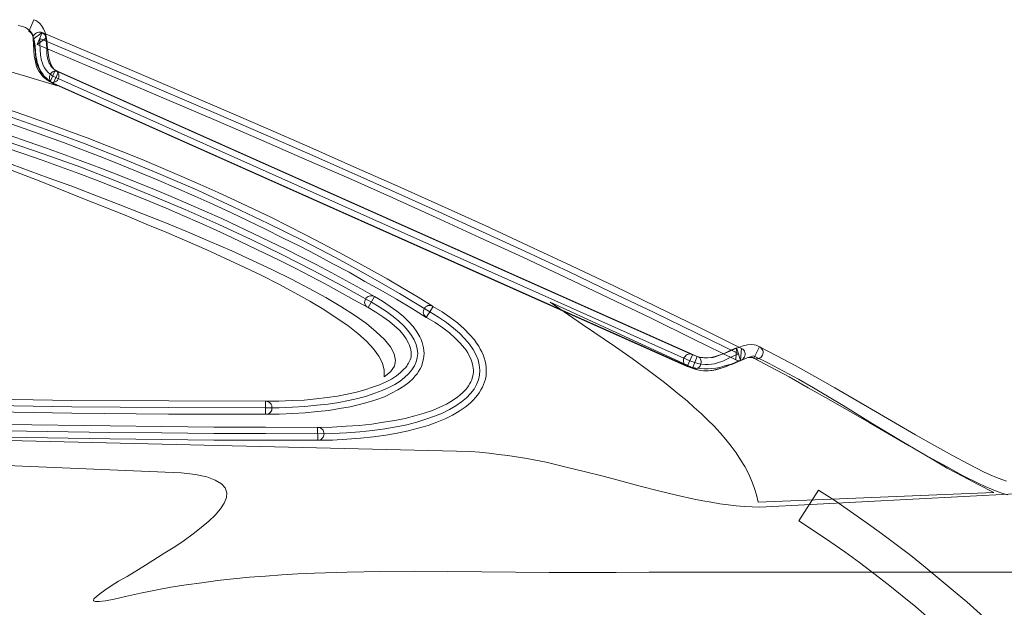
# Model space of a CAD drawing. Extents: x 98 to 204, y 132 to 194.
# Drawn here: x 119 to 119, y 172 to 173 of the extents above; entities that cross this region are included whole.
import ezdxf

# ---------------------------------------------------------------- set-up
doc = ezdxf.new("R2010")
doc.units = 0
doc.layers.get('0').update_dxf_attribs({"linetype": 'CONTINUOUS'})

# ---------------------------------------------------------------- blocks, each defined once
blk = doc.blocks.new('eqweqwe')
at = {"lineweight": 5}
for points in [[(285.231, 108.56517), (285.23327, 108.56466), (285.23529, 108.56416), (285.23706, 108.5634), (285.23858, 108.56239), (285.23984, 108.56138), (285.24085, 108.56037), (285.24186, 108.55911), (285.24262, 108.55759), (285.24363, 108.55481), (285.24439, 108.55152), (285.2449, 108.54799), (285.24515, 108.5442), (285.24565, 108.54041), (285.24641, 108.53636), (285.24666, 108.53459), (285.24742, 108.53257), (285.24793, 108.53055), (285.24894, 108.52878), (285.24995, 108.52676), (285.25121, 108.52499), (285.25248, 108.52322), (285.25425, 108.52145), (285.25601, 108.51994), (285.25829, 108.51817), (285.26056, 108.51665), (285.26334, 108.51514), (285.23706, 108.52322), (285.21053, 108.53106)], [(285.21937, 108.48557), (285.2358, 108.47976), (285.25222, 108.47395), (285.2684, 108.46814), (285.28432, 108.46207), (285.30024, 108.45601), (285.3159, 108.44969), (285.33157, 108.44337), (285.34698, 108.43706), (285.36214, 108.43049), (285.37731, 108.42366), (285.39221, 108.41709), (285.40712, 108.41027), (285.42153, 108.40345), (285.43593, 108.39637), (285.45008, 108.3893), (285.46423, 108.38222), (285.47813, 108.37515), (285.49177, 108.36782), (285.50517, 108.36074), (285.51831, 108.35316), (285.53145, 108.34584), (285.54433, 108.33851), (285.55697, 108.33093), (285.5691, 108.32335), (285.57491, 108.33244), (285.56227, 108.34002), (285.54964, 108.3476), (285.53675, 108.35519), (285.52361, 108.36251), (285.51022, 108.36984), (285.49683, 108.37717), (285.48293, 108.3845), (285.46903, 108.39183), (285.45488, 108.3989), (285.44073, 108.40598), (285.42607, 108.41305), (285.41142, 108.41987), (285.39676, 108.4267), (285.3816, 108.43352), (285.36644, 108.44009), (285.35103, 108.44666), (285.33561, 108.45323), (285.31994, 108.45955), (285.30403, 108.46586), (285.28811, 108.47218), (285.27193, 108.47799), (285.25576, 108.48406), (285.23934, 108.48987), (285.22291, 108.49568)], [(285.22064, 108.22935), (285.3068, 108.22808), (285.35001, 108.22758), (285.39297, 108.22707), (285.43593, 108.22707), (285.47914, 108.22682), (285.49127, 108.22707), (285.50289, 108.22783), (285.51401, 108.22859), (285.52462, 108.2296), (285.53473, 108.23111), (285.54408, 108.23263), (285.55292, 108.2344), (285.56126, 108.23667), (285.56884, 108.23895), (285.57592, 108.24147), (285.58249, 108.244), (285.5883, 108.24703), (285.59361, 108.25007), (285.59841, 108.25335), (285.60245, 108.25664), (285.60574, 108.26017), (285.60877, 108.26396), (285.61079, 108.26775), (285.61231, 108.27154), (285.61332, 108.27559), (285.61357, 108.27963), (285.61306, 108.28393), (285.61205, 108.28822), (285.61029, 108.29252), (285.60801, 108.29681), (285.60498, 108.30111), (285.60119, 108.30566), (285.59664, 108.31021), (285.59159, 108.3145), (285.58577, 108.31905), (285.5792, 108.3236), (285.57213, 108.32789), (285.54686, 108.34306), (285.52109, 108.35796), (285.4943, 108.37262), (285.46676, 108.38702), (285.4382, 108.40117), (285.40914, 108.41507), (285.37958, 108.42872), (285.349, 108.44186), (285.31792, 108.45474), (285.28634, 108.46713), (285.25399, 108.479), (285.22114, 108.49063)], [(285.19486, 108.25057), (285.27547, 108.24931), (285.35557, 108.2488), (285.43593, 108.24855), (285.4473, 108.24855), (285.45817, 108.24906), (285.46853, 108.24956), (285.47838, 108.25057), (285.48773, 108.25158), (285.49657, 108.25285), (285.50466, 108.25461), (285.51249, 108.25613), (285.51957, 108.25815), (285.52639, 108.26043), (285.53246, 108.2627), (285.53802, 108.26523), (285.54307, 108.26775), (285.54737, 108.27053), (285.55116, 108.27357), (285.55444, 108.2766), (285.55722, 108.27988), (285.55924, 108.28317), (285.56076, 108.28645), (285.56152, 108.28999), (285.56202, 108.29353), (285.56152, 108.29732), (285.56076, 108.30086), (285.55899, 108.30465), (285.55697, 108.30844), (285.55394, 108.31248), (285.55065, 108.31627), (285.54635, 108.32031), (285.54181, 108.3241), (285.53625, 108.32815), (285.53018, 108.33219), (285.52361, 108.33598), (285.49986, 108.34912), (285.47535, 108.36226), (285.45008, 108.37515), (285.42405, 108.38778), (285.39727, 108.40042), (285.36972, 108.41255), (285.34142, 108.42442), (285.31236, 108.4363), (285.2828, 108.44767), (285.25248, 108.45854), (285.22165, 108.46915)], [(285.22013, 108.46409), (285.23555, 108.45879), (285.25071, 108.45348), (285.26587, 108.44817), (285.28103, 108.44262), (285.29569, 108.43706), (285.31034, 108.43124), (285.325, 108.42543), (285.3394, 108.41962), (285.35355, 108.41381), (285.36745, 108.40774), (285.38135, 108.40168), (285.39499, 108.39562), (285.40864, 108.3893), (285.42178, 108.38298), (285.43492, 108.37666), (285.44781, 108.37035), (285.46044, 108.36403), (285.47307, 108.35746), (285.4852, 108.35114), (285.49733, 108.34457), (285.50921, 108.338), (285.52083, 108.33143), (285.52614, 108.34078), (285.51452, 108.34735), (285.50239, 108.35392), (285.49026, 108.36049), (285.47788, 108.36706), (285.46524, 108.37338), (285.45261, 108.37995), (285.43947, 108.38627), (285.42633, 108.39258), (285.41293, 108.3989), (285.39954, 108.40522), (285.38564, 108.41128), (285.37175, 108.41735), (285.3576, 108.42341), (285.34344, 108.42948), (285.32879, 108.43529), (285.31439, 108.4411), (285.29948, 108.44691), (285.28457, 108.45247), (285.26966, 108.45803), (285.25425, 108.46359), (285.23908, 108.4689), (285.22342, 108.4742)], [(285.26157, 108.52828), (285.26233, 108.52777), (285.26132, 108.52853), (285.26056, 108.52904), (285.2598, 108.52979), (285.2593, 108.53055), (285.25829, 108.53257), (285.25728, 108.53485), (285.25652, 108.53737), (285.25601, 108.54015), (285.25576, 108.54319), (285.25526, 108.54622), (285.255, 108.5495), (285.25475, 108.55279), (285.25399, 108.55607), (285.25323, 108.55936), (285.25197, 108.56239), (285.2502, 108.56517), (285.24869, 108.56694), (285.24717, 108.5682), (285.24565, 108.56921), (285.24389, 108.56997), (285.23984, 108.56012), (285.24035, 108.55986), (285.24085, 108.55961), (285.24136, 108.55911), (285.24161, 108.55911), (285.24237, 108.55759), (285.24313, 108.55607), (285.24363, 108.5538), (285.24414, 108.55127), (285.24439, 108.54824), (285.2449, 108.54521), (285.24515, 108.54192), (285.24565, 108.53838), (285.24616, 108.53485), (285.24717, 108.53131), (285.24869, 108.52802), (285.25046, 108.52474), (285.25172, 108.52297), (285.25323, 108.52145), (285.25475, 108.52019), (285.25652, 108.51893), (285.25728, 108.51842), (285.25652, 108.51893), (285.25753, 108.51842), (285.25879, 108.51792), (285.2598, 108.51792), (285.26082, 108.51817), (285.26157, 108.51842), (285.26258, 108.51893), (285.26334, 108.51969), (285.26385, 108.52044), (285.26435, 108.52145), (285.26461, 108.52221), (285.26461, 108.52322), (285.26461, 108.52423), (285.26435, 108.52525), (285.26385, 108.52626), (285.26309, 108.52701), (285.26233, 108.52777), (285.26157, 108.52828)], [(285.25071, 108.55936), (285.24338, 108.5538), (285.24363, 108.5495), (285.24389, 108.5447), (285.24414, 108.5399), (285.24515, 108.5351), (285.24591, 108.53232), (285.24666, 108.52979), (285.24793, 108.52727), (285.2497, 108.52499), (285.25172, 108.52272), (285.25399, 108.5207), (285.25677, 108.51868), (285.2598, 108.51716), (285.26435, 108.52676), (285.26208, 108.52802), (285.26056, 108.52904), (285.25905, 108.5303), (285.25804, 108.53156), (285.25728, 108.53283), (285.25652, 108.53409), (285.25601, 108.53561), (285.25551, 108.53712), (285.25475, 108.54116), (285.2545, 108.54546), (285.25425, 108.55001), (285.25374, 108.55481), (285.24666, 108.5495), (285.25374, 108.55481), (285.25349, 108.55607), (285.25323, 108.55708), (285.25248, 108.55809), (285.25172, 108.5586), (285.25096, 108.55911), (285.24995, 108.55961), (285.24894, 108.55961), (285.24793, 108.55961), (285.24692, 108.55936), (285.24616, 108.55911), (285.24515, 108.5586), (285.24439, 108.55784), (285.24389, 108.55708), (285.24338, 108.55607), (285.24338, 108.55506), (285.24338, 108.5538), (285.25071, 108.55936)], [(285.82962, 108.28797), (285.83038, 108.29757), (285.79551, 108.31501), (285.76013, 108.33219), (285.72501, 108.34912), (285.68938, 108.36605), (285.65375, 108.38273), (285.61787, 108.39941), (285.58173, 108.41583), (285.5456, 108.432), (285.50921, 108.44817), (285.47257, 108.46435), (285.43593, 108.48027), (285.39929, 108.49619), (285.32525, 108.52777), (285.25071, 108.55936), (285.24666, 108.5495), (285.32096, 108.51792), (285.39499, 108.48633), (285.43189, 108.47041), (285.46853, 108.45449), (285.50491, 108.43857), (285.5413, 108.4224), (285.57744, 108.40598), (285.61332, 108.38955), (285.6492, 108.37313), (285.68483, 108.35645), (285.72021, 108.33952), (285.75558, 108.32259), (285.79071, 108.30541), (285.82558, 108.28822), (285.82633, 108.29808), (285.82558, 108.28822), (285.82684, 108.28772), (285.82785, 108.28746), (285.82911, 108.28772), (285.82987, 108.28797), (285.83088, 108.28822), (285.83164, 108.28898), (285.83215, 108.28974), (285.8329, 108.2905), (285.83316, 108.29151), (285.83341, 108.29252), (285.83341, 108.29353), (285.83316, 108.29429), (285.8329, 108.2953), (285.8324, 108.29631), (285.83139, 108.29707), (285.83038, 108.29757), (285.82962, 108.28797)], [(285.24869, 108.5543), (285.32323, 108.52297), (285.39702, 108.49138), (285.43391, 108.47547), (285.47055, 108.45929), (285.50694, 108.44337), (285.54332, 108.4272), (285.57946, 108.41078), (285.61559, 108.39435), (285.65147, 108.37793), (285.6871, 108.36125), (285.72248, 108.34432), (285.75786, 108.32739), (285.79298, 108.31021), (285.8281, 108.29302), (285.82356, 108.29125), (285.81926, 108.28923), (285.81496, 108.28721), (285.81042, 108.2857), (285.80789, 108.28494), (285.80561, 108.28468), (285.80283, 108.28443), (285.80031, 108.28443), (285.79728, 108.28468), (285.79424, 108.28519), (285.79096, 108.2862), (285.78767, 108.28746), (285.26208, 108.52196), (285.25955, 108.52322), (285.25728, 108.52474), (285.25551, 108.52651), (285.25399, 108.52828), (285.25273, 108.53005), (285.25172, 108.53207), (285.25096, 108.53409), (285.2502, 108.53611), (285.24944, 108.54066), (285.24919, 108.54521), (285.24894, 108.54976), (285.24869, 108.5543), (285.24869, 108.5543)], [(285.79374, 108.291), (285.79374, 108.291), (285.26157, 108.52828), (285.25728, 108.51842), (285.78944, 108.2814), (285.78969, 108.2814), (285.78944, 108.2814), (285.79071, 108.28089), (285.79172, 108.28089), (285.79273, 108.28089), (285.79374, 108.28115), (285.79475, 108.28165), (285.79551, 108.28241), (285.79601, 108.28317), (285.79652, 108.28393), (285.79677, 108.28494), (285.79702, 108.28595), (285.79702, 108.28696), (285.79677, 108.28797), (285.79626, 108.28873), (285.79576, 108.28974), (285.795, 108.2905), (285.79374, 108.291), (285.79374, 108.291)], [(285.2598, 108.51716), (285.2598, 108.51716), (285.7854, 108.28266), (285.78969, 108.29227), (285.2641, 108.52676), (285.26435, 108.52676), (285.2641, 108.52676), (285.26309, 108.52727), (285.26183, 108.52727), (285.26082, 108.52727), (285.2598, 108.52701), (285.25905, 108.52651), (285.25829, 108.52575), (285.25778, 108.52499), (285.25728, 108.52423), (285.25677, 108.52322), (285.25677, 108.52221), (285.25677, 108.5212), (285.25703, 108.52019), (285.25728, 108.51943), (285.25804, 108.51842), (285.25879, 108.51766), (285.2598, 108.51716), (285.2598, 108.51716)], [(285.21836, 108.45272), (285.25576, 108.43908), (285.27522, 108.432), (285.29442, 108.42467), (285.31388, 108.41709), (285.33334, 108.40951), (285.35254, 108.40193), (285.37124, 108.3941), (285.38969, 108.38627), (285.40788, 108.37843), (285.42506, 108.37035), (285.44174, 108.36277), (285.45741, 108.35493), (285.47206, 108.34735), (285.48596, 108.33977), (285.49834, 108.33244), (285.50971, 108.32511), (285.51957, 108.31829), (285.52766, 108.31147), (285.53448, 108.30515), (285.53953, 108.29909), (285.54256, 108.29328), (285.54358, 108.28772), (285.54282, 108.28292), (285.53953, 108.27811), (285.53423, 108.27407), (285.53423, 108.27963), (285.53271, 108.28544), (285.52968, 108.29125), (285.52538, 108.29732), (285.51957, 108.30364), (285.51249, 108.30995), (285.50416, 108.31652), (285.49455, 108.32309), (285.48419, 108.32992), (285.47257, 108.33674), (285.46019, 108.34381), (285.44705, 108.35089), (285.4329, 108.35796), (285.41824, 108.36504), (285.40283, 108.37212), (285.38716, 108.37944), (285.37074, 108.38652), (285.35406, 108.39359), (285.33688, 108.40067), (285.31969, 108.408), (285.28457, 108.4219), (285.2497, 108.43579), (285.18172, 108.46182)], [(285.52083, 108.33143), (285.52083, 108.33143), (285.5274, 108.32764), (285.53321, 108.32385), (285.53852, 108.32006), (285.54282, 108.31627), (285.54686, 108.31273), (285.54989, 108.3092), (285.55242, 108.30566), (285.55444, 108.30212), (285.55495, 108.30086), (285.55545, 108.29934), (285.55596, 108.29782), (285.55621, 108.29631), (285.55646, 108.29479), (285.55646, 108.29353), (285.55646, 108.29201), (285.55646, 108.29075), (285.55621, 108.28949), (285.5557, 108.28822), (285.5552, 108.28696), (285.55444, 108.28544), (285.55368, 108.28418), (285.55292, 108.28292), (285.55191, 108.28165), (285.55065, 108.28039), (285.54787, 108.27761), (285.54433, 108.27483), (285.54029, 108.2723), (285.53574, 108.27003), (285.53044, 108.2675), (285.52462, 108.26548), (285.51831, 108.26321), (285.51123, 108.26144), (285.50365, 108.25967), (285.49556, 108.25815), (285.48697, 108.25689), (285.47788, 108.25588), (285.46802, 108.25487), (285.45791, 108.25436), (285.44705, 108.25386), (285.43593, 108.25386), (285.43593, 108.24324), (285.4473, 108.24324), (285.45842, 108.24375), (285.46878, 108.24425), (285.47889, 108.24527), (285.48849, 108.24628), (285.49733, 108.24779), (285.50592, 108.24931), (285.51376, 108.25108), (285.52109, 108.2531), (285.52816, 108.25537), (285.53448, 108.25765), (285.54029, 108.26043), (285.5456, 108.26321), (285.5504, 108.26624), (285.55469, 108.26952), (285.55823, 108.27281), (285.56, 108.27483), (285.56152, 108.2766), (285.56278, 108.27862), (285.56404, 108.28064), (285.56505, 108.28266), (285.56581, 108.28468), (285.56632, 108.28696), (285.56682, 108.28898), (285.56708, 108.29125), (285.56733, 108.29353), (285.56708, 108.2958), (285.56682, 108.29808), (285.56632, 108.30035), (285.56581, 108.30263), (285.5648, 108.3049), (285.56379, 108.30717), (285.56126, 108.31147), (285.55823, 108.31577), (285.55444, 108.32006), (285.54989, 108.32436), (285.54484, 108.3284), (285.53928, 108.33244), (285.53296, 108.33674), (285.52614, 108.34078), (285.52614, 108.34078), (285.52614, 108.34078), (285.52488, 108.34129), (285.52387, 108.34129), (285.52285, 108.34129), (285.52184, 108.34103), (285.52083, 108.34078), (285.52007, 108.34002), (285.51932, 108.33952), (285.51881, 108.33851), (285.51856, 108.33775), (285.51831, 108.33674), (285.51805, 108.33573), (285.51831, 108.33472), (285.51856, 108.33371), (285.51906, 108.33295), (285.51982, 108.33219), (285.52083, 108.33143), (285.52083, 108.33143)], [(285.5691, 108.32335), (285.56935, 108.32335), (285.57642, 108.31905), (285.58274, 108.31475), (285.5883, 108.31046), (285.5931, 108.30616), (285.59715, 108.30212), (285.60068, 108.29782), (285.6022, 108.29606), (285.60346, 108.29403), (285.60447, 108.29201), (285.60548, 108.29024), (285.60624, 108.28822), (285.607, 108.28645), (285.60751, 108.28468), (285.60776, 108.28292), (285.60801, 108.28115), (285.60826, 108.27963), (285.60826, 108.27786), (285.60801, 108.27635), (285.60776, 108.27483), (285.60725, 108.27306), (285.60675, 108.27154), (285.60599, 108.27003), (285.60523, 108.26851), (285.60422, 108.26674), (285.60321, 108.26523), (285.60195, 108.26371), (285.60043, 108.2622), (285.59891, 108.26068), (285.59715, 108.25916), (285.59538, 108.25765), (285.59083, 108.25461), (285.58577, 108.25158), (285.58022, 108.24906), (285.57415, 108.24628), (285.56733, 108.244), (285.55975, 108.24173), (285.55166, 108.23971), (285.54307, 108.23794), (285.53372, 108.23642), (285.52412, 108.2349), (285.5135, 108.23389), (285.50264, 108.23314), (285.49102, 108.23238), (285.47889, 108.23213), (285.47914, 108.22151), (285.49152, 108.22176), (285.50314, 108.22252), (285.51452, 108.22328), (285.52538, 108.22429), (285.53549, 108.22581), (285.54509, 108.22732), (285.55419, 108.22935), (285.56253, 108.23162), (285.57061, 108.23389), (285.57794, 108.23642), (285.58476, 108.2392), (285.59083, 108.24223), (285.59639, 108.24552), (285.60144, 108.24906), (285.60397, 108.25082), (285.60599, 108.25285), (285.60801, 108.25487), (285.60978, 108.25689), (285.61155, 108.25891), (285.61306, 108.26093), (285.61433, 108.26321), (285.61559, 108.26548), (285.6166, 108.26775), (285.61736, 108.27003), (285.61812, 108.2723), (285.61862, 108.27483), (285.61888, 108.27736), (285.61888, 108.27988), (285.61862, 108.28216), (285.61837, 108.28468), (285.61787, 108.28721), (285.61711, 108.28974), (285.61635, 108.29227), (285.61509, 108.29479), (285.61382, 108.29707), (285.61256, 108.29959), (285.61079, 108.30212), (285.60902, 108.30465), (285.60498, 108.3092), (285.60043, 108.314), (285.59487, 108.3188), (285.58881, 108.32335), (285.58224, 108.32789), (285.57466, 108.33244), (285.57491, 108.33244), (285.57466, 108.33244), (285.57365, 108.33295), (285.57238, 108.3332), (285.57137, 108.3332), (285.57036, 108.3332), (285.5696, 108.3327), (285.56859, 108.33219), (285.56809, 108.33143), (285.56733, 108.33067), (285.56708, 108.32966), (285.56682, 108.32865), (285.56657, 108.32764), (285.56682, 108.32688), (285.56708, 108.32587), (285.56758, 108.32486), (285.56834, 108.3241), (285.56935, 108.32335), (285.5691, 108.32335)], [(285.67169, 108.33598), (285.78894, 108.28216), (285.79247, 108.2814), (285.79601, 108.28089), (285.7993, 108.28064), (285.80258, 108.28064), (285.80587, 108.28089), (285.80915, 108.2814), (285.81244, 108.28191), (285.81547, 108.28292), (285.82179, 108.28468), (285.8281, 108.28696), (285.83417, 108.28949), (285.84023, 108.29151), (285.85287, 108.28544), (285.86525, 108.27887), (285.87763, 108.27205), (285.89001, 108.26497), (285.91452, 108.25032), (285.93878, 108.23541), (285.96354, 108.2205), (285.98831, 108.20585), (286.00094, 108.19852), (286.01358, 108.19169), (286.02646, 108.18487), (286.0396, 108.1783), (285.84428, 108.17022), (285.84276, 108.17628), (285.84099, 108.18235), (285.83872, 108.18816), (285.83619, 108.19397), (285.83316, 108.19978), (285.82962, 108.20534), (285.82583, 108.21115), (285.82179, 108.21671), (285.81749, 108.22227), (285.81269, 108.22758), (285.80764, 108.23314), (285.80233, 108.23844), (285.79702, 108.24375), (285.79121, 108.2488), (285.7854, 108.25411), (285.77908, 108.25916), (285.76645, 108.26927), (285.75331, 108.27938), (285.73966, 108.28923), (285.72602, 108.29884), (285.69847, 108.31753), (285.67169, 108.33598), (285.67169, 108.33598)], [(285.84529, 108.29909), (285.84604, 108.29858), (285.84428, 108.29959), (285.84251, 108.30035), (285.84074, 108.3006), (285.83846, 108.30086), (285.83543, 108.3006), (285.83189, 108.29985), (285.82558, 108.29757), (285.81875, 108.29454), (285.81547, 108.29328), (285.81193, 108.29201), (285.80865, 108.291), (285.80536, 108.29024), (285.80233, 108.28974), (285.79904, 108.28974), (285.79778, 108.28999), (285.79652, 108.29024), (285.795, 108.2905), (285.79374, 108.291), (285.78969, 108.2814), (285.79172, 108.28039), (285.79399, 108.27988), (285.79626, 108.27938), (285.79879, 108.27913), (285.80283, 108.27913), (285.80713, 108.27963), (285.81143, 108.28064), (285.81547, 108.28191), (285.81926, 108.28342), (285.8228, 108.28468), (285.82937, 108.28746), (285.83518, 108.28974), (285.83695, 108.28999), (285.83897, 108.29024), (285.83922, 108.29024), (285.83947, 108.28999), (285.83973, 108.28999), (285.83973, 108.28999), (285.84049, 108.28949), (285.83973, 108.28999), (285.84099, 108.28923), (285.842, 108.28898), (285.84301, 108.28898), (285.84402, 108.28898), (285.84503, 108.28923), (285.84579, 108.28974), (285.84655, 108.2905), (285.84731, 108.29125), (285.84781, 108.29201), (285.84807, 108.29302), (285.84832, 108.29403), (285.84832, 108.29504), (285.84807, 108.2958), (285.84756, 108.29681), (285.8468, 108.29782), (285.84604, 108.29858), (285.84529, 108.29909)], [(285.7854, 108.28266), (285.78565, 108.28266), (285.78944, 108.28115), (285.79298, 108.28014), (285.79652, 108.27938), (285.7998, 108.27913), (285.80309, 108.27913), (285.80612, 108.27938), (285.80915, 108.27988), (285.81193, 108.28064), (285.81699, 108.28241), (285.82153, 108.28443), (285.82558, 108.2862), (285.82962, 108.28797), (285.82633, 108.29808), (285.82153, 108.29606), (285.81699, 108.29403), (285.81294, 108.29227), (285.80865, 108.29075), (285.80688, 108.29024), (285.80486, 108.28999), (285.80258, 108.28974), (285.80056, 108.28974), (285.79803, 108.28999), (285.79551, 108.2905), (285.79273, 108.29125), (285.78969, 108.29252), (285.78969, 108.29227), (285.78969, 108.29252), (285.78843, 108.29277), (285.78742, 108.29302), (285.78641, 108.29277), (285.7854, 108.29252), (285.78464, 108.29201), (285.78388, 108.29125), (285.78312, 108.2905), (285.78262, 108.28949), (285.78237, 108.28873), (285.78237, 108.28772), (285.78237, 108.28671), (285.78262, 108.2857), (285.78287, 108.28468), (285.78363, 108.28393), (285.78439, 108.28317), (285.78565, 108.28266), (285.7854, 108.28266)], [(286.04996, 108.18765), (286.04617, 108.18892), (286.04163, 108.19068), (286.03657, 108.19296), (286.03101, 108.19549), (286.01888, 108.2018), (286.00524, 108.20888), (285.99033, 108.21722), (285.97466, 108.22606), (285.94156, 108.24527), (285.9077, 108.26497), (285.89102, 108.27432), (285.87485, 108.28342), (285.85969, 108.29151), (285.84529, 108.29909), (285.84049, 108.28949), (285.85464, 108.28216), (285.8698, 108.27407), (285.88572, 108.26497), (285.90239, 108.25563), (285.93625, 108.23617), (285.96936, 108.21696), (285.98528, 108.20787), (286.00018, 108.19978), (286.01408, 108.1922), (286.02646, 108.18614), (286.03228, 108.18336), (286.03758, 108.18108), (286.04238, 108.17906), (286.04693, 108.17754), (286.05098, 108.17628)], [(285.43593, 108.25386), (285.43593, 108.25386), (285.35583, 108.25411), (285.27547, 108.25461), (285.19486, 108.25588), (285.11426, 108.25714), (285.03365, 108.25891), (284.95304, 108.26093), (284.87218, 108.26321), (284.79132, 108.26548), (284.62985, 108.27053)], [(285.19486, 108.24527), (285.27522, 108.244), (285.35557, 108.24324), (285.43593, 108.24324), (285.43593, 108.24324), (285.43593, 108.24324), (285.43719, 108.24324), (285.4382, 108.2435), (285.43921, 108.244), (285.43997, 108.24476), (285.44048, 108.24552), (285.44098, 108.24653), (285.44124, 108.24754), (285.44124, 108.24855), (285.44124, 108.24956), (285.44098, 108.25032), (285.44048, 108.25133), (285.43997, 108.25209), (285.43921, 108.25285), (285.4382, 108.25335), (285.43719, 108.2536), (285.43593, 108.25386), (285.43593, 108.25386)], [(285.47889, 108.23213), (285.47914, 108.23213), (285.43593, 108.23238), (285.39297, 108.23238), (285.35001, 108.23288), (285.30706, 108.23339), (285.22064, 108.23465), (285.13447, 108.23642), (285.04805, 108.23844), (284.96163, 108.24072), (284.87521, 108.24324), (284.78879, 108.24602), (284.6162, 108.25158)], [(285.22064, 108.22404), (285.3068, 108.22278), (285.35001, 108.22227), (285.39297, 108.22176), (285.43593, 108.22151), (285.47914, 108.22151), (285.47914, 108.22151), (285.47914, 108.22151), (285.48015, 108.22176), (285.48141, 108.22202), (285.48217, 108.22252), (285.48293, 108.22328), (285.48369, 108.22404), (285.48394, 108.22505), (285.48419, 108.22581), (285.48445, 108.22682), (285.48419, 108.22783), (285.48394, 108.22884), (285.48369, 108.22985), (285.48293, 108.23061), (285.48217, 108.23111), (285.48141, 108.23187), (285.48015, 108.23213), (285.47914, 108.23213), (285.47889, 108.23213)], [(284.08429, 108.24855), (285.60574, 108.21216), (285.61332, 108.21166), (285.62115, 108.2109), (285.62898, 108.20989), (285.63682, 108.20888), (285.65248, 108.20635), (285.6684, 108.20332), (285.68407, 108.19953), (285.69999, 108.19574), (285.71566, 108.19169), (285.73107, 108.18765), (285.74648, 108.18361), (285.76165, 108.17957), (285.77655, 108.17603), (285.79121, 108.17274), (285.79829, 108.17148), (285.80536, 108.17022), (285.81244, 108.16895), (285.81926, 108.16794), (285.82608, 108.16718), (285.83265, 108.16668), (285.83922, 108.16643), (285.84554, 108.16617), (286.05704, 108.17704)], [(286.51138, 108.11235), (285.75381, 108.11235), (285.72652, 108.1121), (285.69898, 108.1121), (285.67093, 108.1121), (285.64313, 108.11235), (285.61509, 108.1126), (285.58704, 108.11286), (285.55924, 108.11311), (285.53145, 108.11286), (285.50365, 108.11235), (285.47636, 108.11134), (285.46271, 108.11083), (285.44932, 108.11008), (285.43593, 108.10907), (285.42254, 108.10805), (285.40914, 108.10679), (285.396, 108.10528), (285.38312, 108.10351), (285.37023, 108.10174), (285.35734, 108.09972), (285.34471, 108.09744), (285.33233, 108.09491), (285.31994, 108.09214), (285.31034, 108.08986), (285.30327, 108.0886), (285.29796, 108.08784), (285.29493, 108.08784), (285.29341, 108.0886), (285.29367, 108.09011), (285.29543, 108.09188), (285.29847, 108.09441), (285.30276, 108.09744), (285.30807, 108.10098), (285.31413, 108.10477), (285.32121, 108.10881), (285.33637, 108.11816), (285.35254, 108.12827), (285.36063, 108.13332), (285.36846, 108.13863), (285.37579, 108.14394), (285.38261, 108.14924), (285.38893, 108.15455), (285.39424, 108.1596), (285.39853, 108.16466), (285.40156, 108.16946), (285.40359, 108.17401), (285.40384, 108.17805), (285.40257, 108.18209), (285.39929, 108.18538), (285.39424, 108.18841), (285.38716, 108.19119), (285.37781, 108.19321), (285.36593, 108.19447), (284.08429, 108.24855)], [(285.87788, 108.1548), (285.89077, 108.14621), (285.90366, 108.13762), (285.91604, 108.12903), (285.92817, 108.12018), (285.94004, 108.11109), (285.95192, 108.10199), (285.96354, 108.09264), (285.97492, 108.08354), (285.98603, 108.07394), (285.99715, 108.06459), (286.00802, 108.05499), (286.01888, 108.04539), (286.04036, 108.02568), (286.06159, 108.00572)], [(286.06108, 108.04791), (286.03935, 108.06788), (286.02823, 108.07773), (286.01712, 108.08759), (286.00574, 108.09719), (285.99412, 108.10679), (285.9825, 108.11639), (285.97062, 108.126), (285.95849, 108.13509), (285.94636, 108.14444), (285.93373, 108.15354), (285.92084, 108.16264), (285.9077, 108.17173), (285.89431, 108.18032), (285.87788, 108.1548)]]:
    blk.add_lwpolyline(points, dxfattribs=at)

msp = doc.modelspace()

# ---------------------------------------------------------------- block references
msp.add_blockref('eqweqwe', (-166.56524, 64.1764))

doc.saveas('drawing.dxf')
